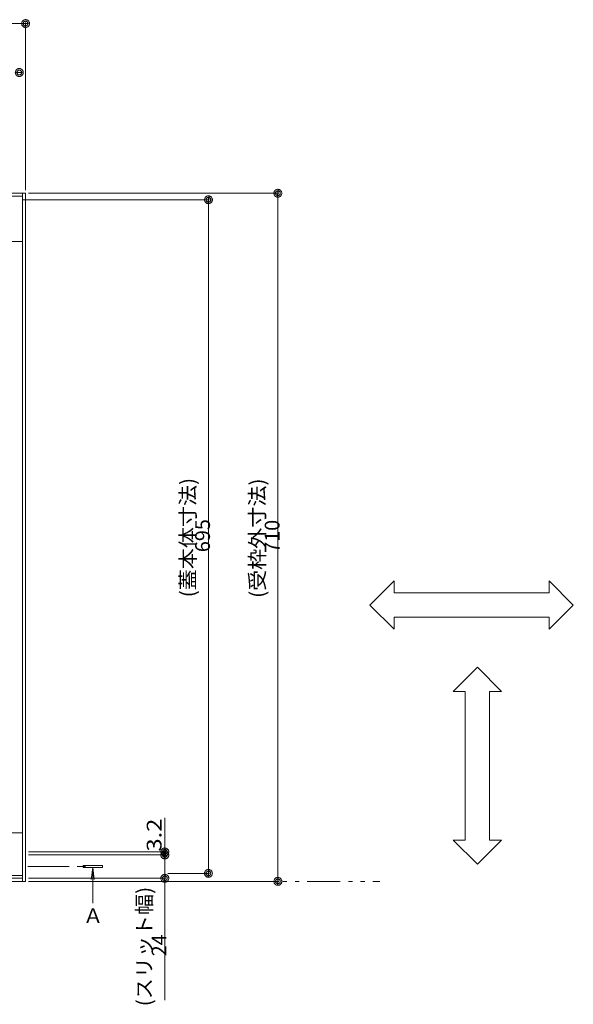
# Model space of a CAD drawing. Units: millimetres. Extents: x -1604 to 1954, y -1407 to 1313.
# Drawn here: x -463 to 108, y -207 to 808 of the extents above; entities that cross this region are included whole.
import ezdxf

# ---------------------------------------------------------------- set-up
doc = ezdxf.new("R2010")
doc.units = ezdxf.units.MM
doc.header["$LTSCALE"] = 10
for name, pattern in [('JWW_CENTER1', [6.773333, 4.233333, -0.846667, 0.846667, -0.846667]), ('JWW_DASHED2', [3.386667, 1.693333, -1.693333]), ('JWW_PHANTOM1', [6.773333, 3.386667, -0.846667, 0.423333, -0.846667, 0.423333, -0.846667])]:
    doc.linetypes.add(name, pattern=pattern)
for name, color, linetype in [('1-6ﾚｲﾔ', 7, 'Continuous'), ('4-1', 7, 'Continuous'), ('4-2', 7, 'Continuous'), ('4-6', 7, 'Continuous'), ('ハッチ', 7, 'Continuous'), ('通り芯', 7, 'Continuous')]:
    doc.layers.add(name, color=color, linetype=linetype)
doc.styles.add('ＭＳ ゴシック', font='txt', dxfattribs={"height": 1})

# ---------------------------------------------------------------- blocks, each defined once
blk = doc.blocks.new('_DotSmall@@SfigorgFlag@@4')
at = {"layer": '1-6ﾚｲﾔ', "color": 7, "linetype": 'Continuous', "lineweight": 9}
for p, q in [((-0.0303, 0.0078), (-0.0314, 0.002)), ((-0.0314, 0.002), (-0.031, -0.0039)), ((0.0187, 0), (-0.0314, 0.002)), ((-0.0314, 0.002), (0.0187, 0)), ((-0.0291, 0.0115), (-0.0303, 0.0078)), ((-0.0274, 0.0151), (-0.0291, 0.0115)), ((-0.0253, 0.0184), (-0.0274, 0.0151)), ((-0.0228, 0.0214), (-0.0253, 0.0184)), ((-0.0199, 0.0241), (-0.0228, 0.0214)), ((-0.0167, 0.0264), (-0.0199, 0.0241)), ((-0.0187, 0), (-0.0186, 0.0023)), ((0.0314, -0.002), (-0.0187, 0)), ((-0.0187, 0), (-0.0187, 0)), ((-0.0186, -0.0023), (-0.0187, 0)), ((-0.0187, 0), (0.0314, -0.002)), ((-0.0186, 0.0023), (-0.0182, 0.0047)), ((-0.0182, 0.0047), (-0.0174, 0.0069)), ((-0.0174, 0.0069), (-0.0164, 0.009)), ((-0.0133, 0.0283), (-0.0167, 0.0264)), ((-0.0164, 0.009), (-0.0152, 0.011)), ((-0.0152, 0.011), (-0.0137, 0.0128)), ((-0.0137, 0.0128), (-0.012, 0.0144)), ((-0.0097, 0.0297), (-0.0133, 0.0283)), ((-0.012, 0.0144), (-0.01, 0.0158)), ((-0.01, 0.0158), (-0.008, 0.017)), ((-0.0059, 0.0307), (-0.0097, 0.0297)), ((-0.008, 0.017), (-0.0058, 0.0178)), ((-0.002, 0.0312), (-0.0059, 0.0307)), ((-0.0058, 0.0178), (-0.0035, 0.0184)), ((-0.0035, 0.0184), (-0.0012, 0.0187)), ((0.002, 0.0312), (-0.002, 0.0312)), ((-0.0012, 0.0187), (0.0012, 0.0187)), ((0.0012, 0.0187), (0.0035, 0.0184)), ((0.0059, 0.0307), (0.002, 0.0312)), ((0.0035, 0.0184), (0.0058, 0.0178)), ((0.0058, 0.0178), (0.008, 0.017)), ((0.0097, 0.0297), (0.0059, 0.0307)), ((0.008, 0.017), (0.01, 0.0158)), ((0.0133, 0.0283), (0.0097, 0.0297)), ((0.01, 0.0158), (0.012, 0.0144)), ((0.012, 0.0144), (0.0137, 0.0128)), ((0.0167, 0.0264), (0.0133, 0.0283)), ((0.0137, 0.0128), (0.0152, 0.011)), ((0.0152, 0.011), (0.0164, 0.009)), ((0.0164, 0.009), (0.0174, 0.0069)), ((0.0199, 0.0241), (0.0167, 0.0264)), ((0.0174, 0.0069), (0.0182, 0.0047)), ((0.0182, 0.0047), (0.0186, 0.0023)), ((0.0186, 0.0023), (0.0187, 0)), ((0.0187, 0), (0.0186, -0.0023)), ((0.0187, 0), (0.0187, 0)), ((0.0228, 0.0214), (0.0199, 0.0241)), ((0.0253, 0.0184), (0.0228, 0.0214)), ((0.0274, 0.0151), (0.0253, 0.0184)), ((0.0291, 0.0115), (0.0274, 0.0151)), ((0.0303, 0.0078), (0.0291, 0.0115)), ((0.031, 0.0039), (0.0303, 0.0078)), ((0.0314, -0.002), (0.031, 0.0039)), ((-0.031, -0.0039), (-0.0303, -0.0078)), ((-0.0303, -0.0078), (-0.0291, -0.0115)), ((-0.0291, -0.0115), (-0.0274, -0.0151)), ((-0.0274, -0.0151), (-0.0253, -0.0184)), ((-0.0253, -0.0184), (-0.0228, -0.0214)), ((-0.0228, -0.0214), (-0.0199, -0.0241)), ((-0.0199, -0.0241), (-0.0167, -0.0264)), ((-0.0182, -0.0047), (-0.0186, -0.0023)), ((-0.0174, -0.0069), (-0.0182, -0.0047)), ((-0.0164, -0.009), (-0.0174, -0.0069)), ((-0.0167, -0.0264), (-0.0133, -0.0283)), ((-0.0152, -0.011), (-0.0164, -0.009)), ((-0.0137, -0.0128), (-0.0152, -0.011)), ((-0.012, -0.0144), (-0.0137, -0.0128)), ((-0.0133, -0.0283), (-0.0097, -0.0297)), ((-0.01, -0.0158), (-0.012, -0.0144)), ((-0.008, -0.017), (-0.01, -0.0158)), ((-0.0097, -0.0297), (-0.0059, -0.0307)), ((-0.0058, -0.0178), (-0.008, -0.017)), ((-0.0059, -0.0307), (-0.002, -0.0312)), ((-0.0035, -0.0184), (-0.0058, -0.0178)), ((-0.0012, -0.0187), (-0.0035, -0.0184)), ((-0.002, -0.0312), (0.002, -0.0312)), ((0.0012, -0.0187), (-0.0012, -0.0187)), ((0.0035, -0.0184), (0.0012, -0.0187)), ((0.002, -0.0312), (0.0059, -0.0307)), ((0.0058, -0.0178), (0.0035, -0.0184)), ((0.008, -0.017), (0.0058, -0.0178)), ((0.0059, -0.0307), (0.0097, -0.0297)), ((0.01, -0.0158), (0.008, -0.017)), ((0.0097, -0.0297), (0.0133, -0.0283)), ((0.012, -0.0144), (0.01, -0.0158)), ((0.0137, -0.0128), (0.012, -0.0144)), ((0.0133, -0.0283), (0.0167, -0.0264)), ((0.0152, -0.011), (0.0137, -0.0128)), ((0.0164, -0.009), (0.0152, -0.011)), ((0.0174, -0.0069), (0.0164, -0.009)), ((0.0167, -0.0264), (0.0199, -0.0241)), ((0.0182, -0.0047), (0.0174, -0.0069)), ((0.0186, -0.0023), (0.0182, -0.0047)), ((0.0199, -0.0241), (0.0228, -0.0214)), ((0.0228, -0.0214), (0.0253, -0.0184)), ((0.0253, -0.0184), (0.0274, -0.0151)), ((0.0274, -0.0151), (0.0291, -0.0115)), ((0.0291, -0.0115), (0.0303, -0.0078)), ((0.0303, -0.0078), (0.0314, -0.002))]:
    blk.add_line(p, q, dxfattribs=at)

msp = doc.modelspace()

# ---------------------------------------------------------------- linework, layer by layer
at = {"layer": '1-6ﾚｲﾔ', "color": 6, "linetype": 'Continuous', "lineweight": 5}
for p, q in [((-1153.7, -74.4), (-460.1, -74.4)), ((-1153.7, -77.4), (-460.1, -77.4)), ((-460.1, -74.4), (-460.1, -77.4))]:
    msp.add_line(p, q, dxfattribs=at)
at = {"layer": '4-1', "color": 2, "linetype": 'JWW_PHANTOM1', "lineweight": 5}
msp.add_line((-301.6, -80.6), (-91.3, -80.6), dxfattribs=at)
at = {"layer": '4-2', "color": 7, "linetype": 'Continuous', "lineweight": 5}
for p, q in [((-1156.9, 804.4), (-456.9, 804.4)), ((-456.9, 632.4), (-456.9, 805.4)), ((-460.4, 622.6), (-267.2, 622.6)), ((-453.9, 629.4), (-195.5, 629.4)), ((-268.2, 622.6), (-268.2, -72.4)), ((-196.5, -80.6), (-196.5, 629.4)), ((-313.2, -50.2), (-313.2, -15.2)), ((-453.9, -50.2), (-312.2, -50.2)), ((-313.2, -53.4), (-313.2, -50.2)), ((-453.9, -53.4), (-312.2, -53.4)), ((-313.2, -53.4), (-313.2, -77.4)), ((-453.9, -77.4), (-312.2, -77.4)), ((-453.9, -80.6), (-195.5, -80.6)), ((-313.2, -77.4), (-313.2, -203.2)), ((-310.2, -72.4), (-267.2, -72.4))]:
    msp.add_line(p, q, dxfattribs=at)
at = {"layer": '4-2', "color": 4, "linetype": 'Continuous', "lineweight": 5}
for p, q in [((-377.6, -64.3), (-397.6, -64.3)), ((-397.6, -64.3), (-397.6, -66.3)), ((-397.6, -66.3), (-377.6, -66.3)), ((-377.6, -66.3), (-377.6, -64.3))]:
    msp.add_line(p, q, dxfattribs=at)
at = {"layer": '4-6', "color": 6, "linetype": 'Continuous', "lineweight": 5}
for p, q in [((-1153.7, -74.4), (-460.1, -74.4)), ((-1153.7, -77.4), (-460.1, -77.4)), ((-460.1, -74.4), (-460.1, -77.4))]:
    msp.add_line(p, q, dxfattribs=at)
at = {"layer": 'ハッチ', "color": 4, "linetype": 'Continuous', "lineweight": 5}
for p, q in [((-1156.9, 629.4), (-456.9, 629.4)), ((-1153.7, 626.2), (-460.1, 626.2)), ((-460.1, -80.6), (-460.1, 629.4)), ((-456.9, -80.6), (-456.9, 629.4)), ((-1156.9, -80.6), (-456.9, -80.6)), ((-1153.7, -77.4), (-460.1, -77.4))]:
    msp.add_line(p, q, dxfattribs=at)
at = {"layer": 'ハッチ', "color": 4, "linetype": 'JWW_DASHED2', "lineweight": 5}
for p, q in [((-1153.7, 579.4), (-460.1, 579.4)), ((-1153.7, -30.6), (-460.1, -30.6))]:
    msp.add_line(p, q, dxfattribs=at)
at = {"layer": '通り芯', "color": 7, "linetype": 'Continuous', "lineweight": 9}
for p, q in [((-101.6, 204.5), (-76.6, 229.5)), ((-76.6, 217), (-76.6, 229.5)), ((108.4, 204.5), (83.4, 229.5)), ((83.4, 217), (83.4, 229.5)), ((-76.6, 217), (83.4, 217)), ((-101.6, 204.5), (-76.6, 179.5)), ((108.4, 204.5), (83.4, 179.5)), ((-76.6, 179.5), (-76.6, 192)), ((-76.6, 192), (83.4, 192)), ((83.4, 179.5), (83.4, 192)), ((9.4, 140.4), (-15.6, 115.4)), ((9.4, 140.4), (34.4, 115.4)), ((-3.1, 115.4), (-15.6, 115.4)), ((-3.1, -38), (-3.1, 115.4)), ((34.4, 115.4), (21.9, 115.4)), ((21.9, -38), (21.9, 115.4)), ((9.4, -63), (-15.6, -38)), ((-3.1, -38), (-15.6, -38)), ((9.4, -63), (34.4, -38)), ((34.4, -38), (21.9, -38))]:
    msp.add_line(p, q, dxfattribs=at)
at = {"layer": '通り芯', "color": 4, "linetype": 'JWW_CENTER1', "lineweight": 5}
msp.add_line((-454.4, -65.3), (-387.7, -65.3), dxfattribs=at)
at = {"layer": '通り芯', "color": 4, "linetype": 'Continuous', "lineweight": 5}
for q in [(-389.3, -78.7), (-386, -78.7), (-387.6, -103.2)]:
    msp.add_line((-387.6, -66.3), q, dxfattribs=at)

# ---------------------------------------------------------------- block references
at = {"layer": '4-2', "color": 7, "linetype": 'Continuous', "lineweight": 5, "xscale": 130, "yscale": 130}
for p in [(-456.9, 804.4), (-463.4, 753.9)]:
    msp.add_blockref('_DotSmall@@SfigorgFlag@@4', p, dxfattribs=at)
for p, rotation in [((-196.5, 629.4), 90), ((-268.2, 622.6), 90), ((-313.2, -50.2), 270), ((-313.2, -53.4), 90), ((-313.2, -53.4), 90), ((-268.2, -72.4), 270), ((-313.2, -77.4), 270), ((-196.5, -80.6), 270)]:
    msp.add_blockref('_DotSmall@@SfigorgFlag@@4', p, dxfattribs=dict(at, rotation=rotation))

# ---------------------------------------------------------------- texts
at = {"layer": '4-2', "color": 2, "linetype": 'Continuous', "lineweight": 5, "style": 'ＭＳ ゴシック'}
for s, height, width, p in [('(蓋本体寸法)', 15.26, 1.043333, (-281.8, 212.4)), ('(受枠外寸法)', 15.26, 1.043333, (-210.1, 211.8)), ('    695', 15.26, 0.982857, (-266.6, 240.7)), ('    710', 15.26, 0.982857, (-194.8, 240)), ('3.2', 15.24, 1.175, (-316.6, -49.8)), ('(スリット幅)', 15.26, 1.043333, (-326.8, -209.5)), ('    24', 15.26, 0.98, (-311.5, -176.2))]:
    msp.add_text(s, height=height, rotation=90, dxfattribs=dict(at, width=width)).set_placement(p)
at = {"layer": '通り芯', "color": 2, "linetype": 'Continuous', "lineweight": 5, "style": 'ＭＳ ゴシック'}
msp.add_text('Ａ', height=15.2, dxfattribs=at).set_placement((-397.6, -123.7))

doc.saveas('drawing.dxf')
